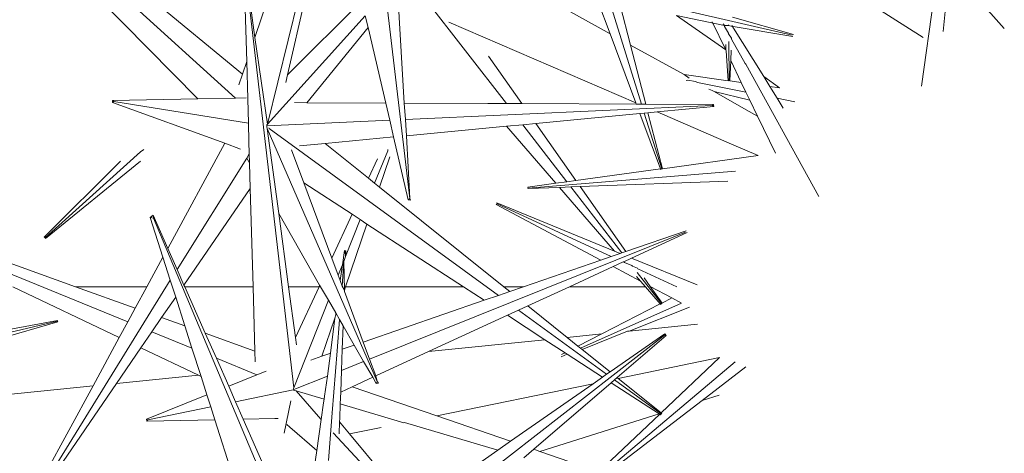
# Model space of a CAD drawing. Units: metres. Extents: x 0.029 to 0.716, y 0.003 to 0.364.
# Drawn here: x 0.545 to 0.578, y 0.162 to 0.176 of the extents above; entities that cross this region are included whole.
import ezdxf

# ---------------------------------------------------------------- set-up
doc = ezdxf.new("R2010")
doc.units = ezdxf.units.M

# ---------------------------------------------------------------- blocks, each defined once
blk = doc.blocks.new('BID-vegetation-potted cactus 2-plan')
at = {"color": 251, "lineweight": 0, "true_color": 0x657257}
for p, q in [((-0.01429, 0.011416), (-0.010875, 0.02529)), ((-0.022355, 0.019058), (-0.015121, 0.013076)), ((0.00751, 0.014293), (0.000303, 0.018887)), ((-0.015357, 0.012279), (-0.022101, 0.018413)), ((-0.013322, 0.018379), (-0.014706, 0.014301)), ((0.007448, 0.012677), (0.008208, 0.018108)), ((-0.012543, 0.017802), (-0.01362, 0.013054)), ((-0.021726, 0.01746), (-0.016605, 0.012256)), ((-0.007924, 0.016938), (0.003153, 0.014371)), ((-0.009595, 0.016295), (-0.006347, 0.0121)), ((0.008347, 0.016293), (0.008172, 0.014501)), ((0.010206, 0.014596), (0.008761, 0.016225)), ((-0.015048, 0.015983), (-0.014979, 0.013497)), ((-0.013411, 0.00265), (-0.014956, 0.01593)), ((-0.014939, 0.01603), (-0.014706, 0.014301)), ((-0.005573, 0.015908), (-0.002898, 0.014415)), ((-0.011152, 0.015518), (-0.01362, 0.013054)), ((-0.010353, 0.01567), (-0.009562, 0.00894)), ((-0.009747, 0.012116), (-0.009943, 0.015533)), ((-0.002898, 0.014415), (-0.003303, 0.015499)), ((-0.002898, 0.015426), (-0.001855, 0.01208)), ((-0.002224, 0.014038), (-0.002569, 0.015367)), ((-0.01429, 0.011416), (-0.011036, 0.01502)), ((-0.010946, 0.014633), (-0.011036, 0.01502)), ((-0.00826, 0.014807), (-0.002045, 0.012128)), ((-0.000691, 0.015028), (0.000946, 0.013881)), ((0.000903, 0.014698), (-0.000691, 0.015028)), ((0.000498, 0.014814), (0.000946, 0.013881)), ((0.000903, 0.014698), (0.000858, 0.014749)), ((0.003195, 0.014396), (0.001166, 0.014974)), ((-0.010946, 0.014633), (-0.012982, 0.012128)), ((-0.010359, 0.012118), (-0.010946, 0.014633)), ((-0.002045, 0.012128), (-0.002898, 0.014415)), ((0.000905, 0.014664), (0.000903, 0.014698)), ((0.001039, 0.014698), (0.000903, 0.014698)), ((0.001042, 0.014445), (0.000905, 0.014664)), ((0.001039, 0.014698), (0.001036, 0.014717)), ((0.001039, 0.014698), (0.001131, 0.014672)), ((0.001042, 0.014445), (0.001042, 0.014416)), ((0.001139, 0.014269), (0.001042, 0.014416)), ((0.00318, 0.01433), (0.001131, 0.014672)), ((0.001146, 0.014697), (0.002207, 0.012997)), ((-0.014706, 0.014301), (-0.01429, 0.011416)), ((0.001045, 0.014158), (0.001059, 0.012861)), ((0.001138, 0.014243), (0.001139, 0.014269)), ((0.001589, 0.01343), (0.001138, 0.014243)), ((-0.002224, 0.014038), (-0.000432, 0.013065)), ((-0.001714, 0.012079), (-0.002224, 0.014038)), ((0.000946, 0.013881), (0.000944, 0.014068)), ((0.000946, 0.013881), (0.000958, 0.013855)), ((0.001024, 0.012857), (0.000958, 0.013855)), ((0.001112, 0.013535), (0.001125, 0.013878)), ((-0.014979, 0.013497), (-0.015121, 0.013076)), ((-0.014979, 0.013497), (-0.014944, 0.012259)), ((-0.005829, 0.012098), (-0.006937, 0.013676)), ((0.001086, 0.012857), (0.001112, 0.013535)), ((0.001112, 0.013535), (0.001463, 0.012803)), ((0.001589, 0.01343), (0.001611, 0.013414)), ((0.004037, 0.009012), (0.001611, 0.013414)), ((-0.015121, 0.013076), (-0.015241, 0.012721)), ((-0.01362, 0.013054), (-0.013676, 0.012805)), ((-0.000432, 0.013065), (-0.000266, 0.012945)), ((-0.000432, 0.013065), (0.001024, 0.012857)), ((-0.00032, 0.01288), (-0.000373, 0.012868)), ((-0.000057, 0.012828), (-0.00032, 0.01288)), ((-0.000057, 0.012828), (0.000002, 0.012795)), ((0.001618, 0.012479), (0.000002, 0.012795)), ((0.001024, 0.012857), (0.001059, 0.012861)), ((0.001059, 0.012861), (0.001086, 0.012857)), ((0.001086, 0.012857), (0.001463, 0.012803)), ((0.001463, 0.012803), (0.001618, 0.012479)), ((0.002207, 0.012997), (0.002737, 0.012627)), ((0.002207, 0.012997), (0.002407, 0.012672)), ((0.000382, 0.012583), (0.000493, 0.012529)), ((0.000493, 0.012529), (0.000559, 0.0125)), ((0.000559, 0.0125), (0.001745, 0.012215)), ((0.000559, 0.0125), (0.00162, 0.011891)), ((0.001618, 0.012479), (0.001745, 0.012215)), ((0.002407, 0.012672), (0.002737, 0.012627)), ((0.002407, 0.012672), (0.002651, 0.012277)), ((-0.019446, 0.012138), (-0.019438, 0.012203)), ((-0.019394, 0.012165), (-0.019446, 0.012138)), ((-0.019446, 0.012138), (-0.015705, 0.010781)), ((-0.019438, 0.012203), (-0.016605, 0.012256)), ((-0.019438, 0.012203), (-0.019394, 0.012165)), ((-0.014921, 0.01145), (-0.019394, 0.012165)), ((-0.016605, 0.012256), (-0.015357, 0.012279)), ((-0.015357, 0.012279), (-0.014992, 0.012286)), ((-0.014944, 0.012259), (-0.014921, 0.01145)), ((-0.012982, 0.012128), (-0.013394, 0.012131)), ((-0.010359, 0.012118), (-0.012982, 0.012128)), ((-0.010225, 0.011543), (-0.010359, 0.012118)), ((-0.006958, 0.012103), (-0.009747, 0.012116)), ((-0.009699, 0.011567), (-0.009747, 0.012116)), ((-0.002027, 0.012081), (-0.002045, 0.012128)), ((0.001745, 0.012215), (0.002002, 0.011679)), ((0.003241, 0.012161), (0.002651, 0.012277)), ((0.002651, 0.012277), (0.002853, 0.011948)), ((-0.009699, 0.011567), (0.000509, 0.012031)), ((-0.006347, 0.0121), (-0.006958, 0.012103)), ((-0.005829, 0.012098), (-0.006347, 0.0121)), ((-0.002027, 0.012081), (-0.005829, 0.012098)), ((-0.001855, 0.01208), (-0.002027, 0.012081)), ((-0.001714, 0.012079), (-0.001855, 0.01208)), ((-0.001639, 0.011791), (-0.001762, 0.011779)), ((0.000544, 0.012069), (-0.001714, 0.012079)), ((-0.001331, 0.01182), (-0.001639, 0.011791)), ((-0.001156, 0.009931), (-0.001639, 0.011791)), ((0.000548, 0.011998), (-0.001331, 0.01182)), ((-0.001331, 0.01182), (0.001141, 0.010755)), ((0.000509, 0.012031), (0.000544, 0.012069)), ((0.000548, 0.011998), (0.000509, 0.012031)), ((0.000544, 0.012069), (0.000548, 0.011998)), ((0.00162, 0.011891), (0.002002, 0.011679)), ((-0.014309, 0.011358), (-0.010225, 0.011543)), ((-0.010096, 0.010989), (-0.010225, 0.011543)), ((-0.009666, 0.01103), (-0.009699, 0.011567)), ((-0.001909, 0.011765), (-0.005366, 0.011438)), ((-0.001762, 0.011779), (-0.001909, 0.011765)), ((-0.001223, 0.009928), (-0.001909, 0.011765)), ((-0.001762, 0.011779), (-0.001184, 0.009927)), ((0.002002, 0.011679), (0.002602, 0.010454)), ((-0.014921, 0.01145), (-0.014904, 0.010838)), ((-0.014307, 0.011379), (-0.014309, 0.011358)), ((-0.014309, 0.011358), (-0.014305, 0.011328)), ((-0.014306, 0.011398), (-0.014307, 0.011379)), ((-0.014306, 0.011398), (-0.01429, 0.011416)), ((-0.014305, 0.011328), (-0.014298, 0.011275)), ((-0.014298, 0.011275), (-0.010642, 0.002854)), ((-0.014298, 0.011275), (-0.013916, 0.008445)), ((-0.014249, 0.011288), (-0.014228, 0.011273)), ((-0.014228, 0.011273), (-0.006612, 0.005722)), ((-0.006341, 0.011345), (-0.009666, 0.01103)), ((-0.005802, 0.011396), (-0.006341, 0.011345)), ((-0.004702, 0.009449), (-0.006341, 0.011345)), ((-0.005366, 0.011438), (-0.005802, 0.011396)), ((-0.005802, 0.011396), (-0.004334, 0.0095)), ((-0.004035, 0.009541), (-0.005366, 0.011438)), ((-0.014893, 0.010428), (-0.014904, 0.010838)), ((-0.010096, 0.010989), (-0.012372, 0.010774)), ((-0.009607, 0.008895), (-0.010096, 0.010989)), ((-0.009562, 0.00894), (-0.009666, 0.01103)), ((-0.018513, 0.010493), (-0.021678, 0.007636)), ((-0.018394, 0.010567), (-0.018513, 0.010493)), ((-0.017604, 0.007285), (-0.015705, 0.010781)), ((-0.015705, 0.010781), (-0.015186, 0.010587)), ((-0.013083, 0.009464), (-0.013494, 0.010566)), ((-0.012372, 0.010774), (-0.013224, 0.010693)), ((-0.010927, 0.009615), (-0.012372, 0.010774)), ((-0.01073, 0.009457), (-0.010292, 0.010529)), ((-0.010292, 0.010529), (-0.010291, 0.010571)), ((0.001141, 0.010755), (0.002026, 0.010375)), ((-0.02171, 0.007654), (-0.019177, 0.010182)), ((-0.02167, 0.00761), (-0.01851, 0.01018)), ((-0.014974, 0.010289), (-0.017296, 0.006588)), ((-0.014974, 0.010289), (-0.014893, 0.010428)), ((-0.014884, 0.010133), (-0.014974, 0.010289)), ((-0.014893, 0.010428), (-0.014884, 0.010133)), ((-0.01063, 0.01026), (-0.010927, 0.009615)), ((-0.01022, 0.010327), (-0.010562, 0.009322)), ((-0.001156, 0.009931), (0.002026, 0.010375)), ((-0.014884, 0.010133), (-0.014861, 0.009281)), ((0.00127, 0.009851), (-0.005622, 0.009291)), ((-0.004035, 0.009541), (-0.001223, 0.009928)), ((-0.001218, 0.009913), (-0.001223, 0.009928)), ((-0.001218, 0.009913), (-0.001184, 0.009927)), ((-0.001184, 0.009927), (-0.001156, 0.009931)), ((-0.01073, 0.009457), (-0.010927, 0.009615)), ((-0.004702, 0.009449), (-0.004334, 0.0095)), ((-0.004334, 0.0095), (-0.004035, 0.009541)), ((0.00101, 0.009525), (-0.003893, 0.009338)), ((-0.017065, 0.006065), (-0.014861, 0.009281)), ((-0.014861, 0.009281), (-0.014769, 0.006009)), ((-0.011477, 0.008419), (-0.013083, 0.009464)), ((-0.012148, 0.00696), (-0.013083, 0.009464)), ((-0.010562, 0.009322), (-0.01073, 0.009457)), ((-0.006431, 0.006009), (-0.010562, 0.009322)), ((-0.005635, 0.009321), (-0.004702, 0.009449)), ((-0.005635, 0.009321), (-0.005622, 0.009291)), ((-0.005633, 0.009272), (-0.004583, 0.009312)), ((-0.005622, 0.009291), (-0.005633, 0.009272)), ((-0.004583, 0.009312), (-0.004199, 0.009326)), ((-0.002753, 0.007196), (-0.004583, 0.009312)), ((-0.004199, 0.009326), (-0.003893, 0.009338)), ((-0.004199, 0.009326), (-0.002504, 0.007137)), ((-0.002379, 0.00718), (-0.003893, 0.009338)), ((-0.009607, 0.008895), (-0.009562, 0.00894)), ((-0.009535, 0.008884), (-0.009607, 0.008895)), ((-0.009562, 0.00894), (-0.009535, 0.008884)), ((-0.006656, 0.008769), (-0.006682, 0.008745)), ((-0.006682, 0.008745), (-0.003206, 0.006895)), ((-0.00666, 0.008795), (-0.006656, 0.008769)), ((-0.00666, 0.008795), (-0.002753, 0.007196)), ((-0.002859, 0.007015), (-0.006656, 0.008769)), ((-0.018189, 0.008313), (-0.018093, 0.008392)), ((-0.018081, 0.008286), (-0.018189, 0.008313)), ((-0.018189, 0.008313), (-0.017766, 0.006988)), ((-0.018093, 0.008392), (-0.018081, 0.008286)), ((-0.018093, 0.008392), (-0.017604, 0.007285)), ((-0.012679, -0.004537), (-0.018081, 0.008286)), ((-0.013916, 0.008445), (-0.013587, 0.006009)), ((-0.012561, 0.006062), (-0.013916, 0.008445)), ((-0.011477, 0.008419), (-0.012148, 0.00696)), ((-0.011692, 0.007014), (-0.011207, 0.008244)), ((-0.011207, 0.008244), (-0.011477, 0.008419)), ((-0.010984, 0.008085), (-0.011207, 0.008244)), ((-0.010984, 0.008085), (-0.011692, 0.006009)), ((-0.007771, 0.006009), (-0.010984, 0.008085)), ((-0.000369, 0.007873), (-0.002379, 0.00718)), ((-0.025195, 0.007633), (-0.020669, 0.006009)), ((-0.02171, 0.007654), (-0.021678, 0.007636)), ((-0.021678, 0.007636), (-0.02167, 0.00761)), ((-0.010895, 0.003602), (-0.000388, 0.007828)), ((-0.000342, 0.007811), (-0.002183, 0.006963)), ((-0.01893, 0.004844), (-0.024925, 0.007287)), ((-0.017604, 0.007285), (-0.017296, 0.006588)), ((-0.011733, 0.007213), (-0.011799, 0.006743)), ((-0.011705, 0.007207), (-0.011733, 0.007213)), ((-0.011685, 0.007209), (-0.011705, 0.007207)), ((-0.011692, 0.007014), (-0.011705, 0.007207)), ((-0.011685, 0.007209), (-0.011692, 0.007014)), ((-0.018298, 0.006009), (-0.017766, 0.006988)), ((-0.017766, 0.006988), (-0.017521, 0.006224)), ((-0.011937, 0.006393), (-0.012148, 0.00696)), ((-0.011692, 0.007014), (-0.011756, 0.006852)), ((-0.003206, 0.006895), (-0.005777, 0.006009)), ((-0.002859, 0.007015), (-0.003206, 0.006895)), ((-0.002561, 0.007117), (-0.002859, 0.007015)), ((-0.002753, 0.007196), (-0.002561, 0.007117)), ((-0.002504, 0.007137), (-0.002561, 0.007117)), ((-0.002379, 0.00718), (-0.002504, 0.007137)), ((-0.002183, 0.006963), (-0.002444, 0.006838)), ((-0.002183, 0.006963), (-0.000009, 0.006073)), ((-0.017296, 0.006588), (-0.017065, 0.006065)), ((-0.011937, 0.006393), (-0.011799, 0.006743)), ((-0.011799, 0.006743), (-0.011872, 0.006219)), ((-0.011802, 0.006033), (-0.011756, 0.006852)), ((-0.011799, 0.006743), (-0.011756, 0.006852)), ((-0.011756, 0.006852), (-0.011732, 0.005891)), ((-0.0028, 0.006679), (-0.004253, 0.006009)), ((-0.002466, 0.006833), (-0.0028, 0.006679)), ((-0.0028, 0.006679), (-0.001885, 0.006192)), ((-0.002444, 0.006838), (-0.002466, 0.006833)), ((-0.002421, 0.006812), (-0.002444, 0.006838)), ((-0.002176, 0.006714), (-0.002421, 0.006812)), ((-0.002176, 0.006714), (-0.002158, 0.006691)), ((-0.001991, 0.006628), (-0.002158, 0.006691)), ((-0.001976, 0.006606), (-0.001991, 0.006628)), ((-0.000685, 0.006009), (-0.001976, 0.006606)), ((-0.017521, 0.006224), (-0.022525, -0.001867)), ((-0.017521, 0.006224), (-0.017341, 0.005662)), ((-0.011872, 0.006219), (-0.011937, 0.006393)), ((-0.011802, 0.006033), (-0.011872, 0.006219)), ((-0.001885, 0.006192), (-0.002024, 0.006353)), ((-0.001998, 0.006483), (-0.001195, 0.005447)), ((-0.001566, 0.006022), (-0.001764, 0.006304)), ((-0.02276, 0.006009), (-0.019216, 0.004318)), ((-0.020669, 0.006009), (-0.018298, 0.006009)), ((-0.020669, 0.006009), (-0.018685, 0.005296)), ((-0.018685, 0.005296), (-0.018298, 0.006009)), ((-0.017065, 0.006065), (-0.01704, 0.006009)), ((-0.01704, 0.006009), (-0.014769, 0.006009)), ((-0.01704, 0.006009), (-0.016356, 0.004461)), ((-0.014769, 0.006009), (-0.014706, 0.003868)), ((-0.013587, 0.006009), (-0.012576, 0.006009)), ((-0.013587, 0.006009), (-0.01336, 0.004325)), ((-0.012576, 0.006009), (-0.01336, 0.004325)), ((-0.012561, 0.006062), (-0.012576, 0.006009)), ((-0.012263, 0.005564), (-0.012561, 0.006062)), ((-0.011732, 0.005891), (-0.011802, 0.006033)), ((-0.011692, 0.006009), (-0.011732, 0.005891)), ((-0.011692, 0.006009), (-0.007771, 0.006009)), ((-0.007081, 0.00556), (-0.007771, 0.006009)), ((-0.006431, 0.006009), (-0.005777, 0.006009)), ((-0.006235, 0.005852), (-0.006431, 0.006009)), ((-0.005777, 0.006009), (-0.006235, 0.005852)), ((-0.004253, 0.006009), (-0.005637, 0.005372)), ((-0.004253, 0.006009), (-0.001727, 0.006009)), ((-0.001727, 0.006009), (-0.001885, 0.006192)), ((-0.001235, 0.005442), (-0.001727, 0.006009)), ((-0.001171, 0.00546), (-0.001566, 0.006022)), ((-0.001566, 0.006022), (-0.000849, 0.00564)), ((-0.017808, 0.004982), (-0.017341, 0.005662)), ((-0.017341, 0.005662), (-0.017035, 0.004705)), ((-0.011732, 0.005891), (-0.011734, 0.005849)), ((-0.011108, 0.004172), (-0.011734, 0.005849)), ((-0.006612, 0.005722), (-0.007081, 0.00556)), ((-0.006235, 0.005852), (-0.006612, 0.005722)), ((-0.001171, 0.00546), (-0.000849, 0.00564)), ((-0.000849, 0.00564), (-0.000525, 0.005468)), ((-0.01893, 0.004844), (-0.018685, 0.005296)), ((-0.013411, 0.00265), (-0.012263, 0.005564)), ((-0.012022, 0.005145), (-0.012263, 0.005564)), ((-0.007081, 0.00556), (-0.011108, 0.004172)), ((-0.005637, 0.005372), (-0.00594, 0.005232)), ((-0.004331, 0.004324), (-0.005637, 0.005372)), ((-0.000525, 0.005468), (-0.003887, 0.003969)), ((-0.003175, 0.004442), (-0.001235, 0.005442)), ((-0.002268, 0.004535), (-0.000261, 0.005327)), ((-0.001221, 0.005424), (-0.001235, 0.005442)), ((-0.001221, 0.005424), (-0.001195, 0.005447)), ((-0.001195, 0.005447), (-0.001171, 0.00546)), ((-0.018129, 0.004514), (-0.017808, 0.004982)), ((-0.017808, 0.004982), (-0.017035, 0.004705)), ((-0.012047, 0.004966), (-0.012479, 0.0037)), ((-0.012047, 0.004966), (-0.012191, 0.003799)), ((-0.012012, 0.005072), (-0.012047, 0.004966)), ((-0.011895, 0.004922), (-0.012022, 0.005145)), ((-0.012022, 0.005145), (-0.012012, 0.005072)), ((-0.011967, 0.003876), (-0.011895, 0.004922)), ((-0.011775, 0.004713), (-0.011895, 0.004922)), ((-0.006313, 0.005061), (-0.008932, 0.003855)), ((-0.00594, 0.005232), (-0.006313, 0.005061)), ((-0.005065, 0.004249), (-0.006313, 0.005061)), ((-0.00594, 0.005232), (-0.003014, 0.0031)), ((-0.021261, 0.004839), (-0.027591, 0.003017)), ((-0.027477, 0.003407), (-0.021273, 0.004861)), ((-0.021273, 0.004885), (-0.027374, 0.00376)), ((-0.021273, 0.004861), (-0.021273, 0.004885)), ((-0.021261, 0.004839), (-0.021273, 0.004861)), ((-0.019216, 0.004318), (-0.01893, 0.004844)), ((-0.017035, 0.004705), (-0.016799, 0.003965)), ((-0.011775, 0.004713), (-0.011803, 0.003933)), ((-0.011406, 0.00407), (-0.011775, 0.004713)), ((-0.002268, 0.004535), (0.000005, 0.004767)), ((-0.020088, 0.002712), (-0.019216, 0.004318)), ((-0.018497, 0.003976), (-0.018129, 0.004514)), ((-0.016799, 0.003965), (-0.018129, 0.004514)), ((-0.016356, 0.004461), (-0.014706, 0.003868)), ((-0.016356, 0.004461), (-0.015989, 0.003632)), ((-0.01336, 0.004325), (-0.013328, 0.004083)), ((-0.009102, -0.001831), (-0.001088, 0.004396)), ((-0.004331, 0.004324), (-0.003175, 0.004442)), ((-0.003968, 0.004034), (-0.004331, 0.004324)), ((-0.003968, 0.004034), (-0.003175, 0.004442)), ((-0.003826, 0.003919), (-0.002319, 0.004529)), ((-0.001083, 0.004447), (-0.002902, 0.003178)), ((-0.001037, 0.004392), (-0.002667, 0.00299)), ((-0.002319, 0.004529), (-0.002268, 0.004535)), ((-0.001088, 0.004396), (-0.001083, 0.004447)), ((-0.001037, 0.004392), (-0.001088, 0.004396)), ((-0.001083, 0.004447), (-0.001037, 0.004392)), ((-0.019308, 0.002792), (-0.018497, 0.003976)), ((-0.018497, 0.003976), (-0.016586, 0.003071)), ((-0.016799, 0.003965), (-0.016497, 0.003022)), ((-0.011803, 0.003933), (-0.011828, 0.003227)), ((-0.011406, 0.00407), (-0.011803, 0.003933)), ((-0.011092, 0.003523), (-0.011406, 0.00407)), ((-0.010895, 0.003602), (-0.011108, 0.004172)), ((-0.008932, 0.003855), (-0.005065, 0.004249)), ((-0.004396, 0.003813), (-0.005065, 0.004249)), ((-0.003887, 0.003969), (-0.003968, 0.004034)), ((-0.003826, 0.003919), (-0.003887, 0.003969)), ((-0.014646, 0.003078), (-0.015989, 0.003632)), ((-0.015989, 0.003632), (-0.015579, 0.002703)), ((-0.014706, 0.003868), (-0.014698, 0.003514)), ((-0.012479, 0.0037), (-0.01285, 0.003571)), ((-0.012212, 0.003792), (-0.012479, 0.0037)), ((-0.012191, 0.003799), (-0.012299, 0.003037)), ((-0.012191, 0.003799), (-0.012212, 0.003792)), ((-0.012141, 0.001817), (-0.011967, 0.003876)), ((-0.011967, 0.003876), (-0.011982, 0.003871)), ((-0.010688, 0.003046), (-0.010895, 0.003602)), ((-0.008932, 0.003855), (-0.010688, 0.003046)), ((-0.00433, 0.003771), (-0.004529, 0.003683)), ((-0.004509, 0.003755), (-0.004396, 0.003813)), ((-0.00433, 0.003771), (-0.004396, 0.003813)), ((-0.003151, 0.003004), (-0.00433, 0.003771)), ((-0.002902, 0.003178), (-0.003826, 0.003919)), ((0.000742, 0.003654), (-0.002628, 0.002959)), ((-0.001201, 0.001814), (0.000742, 0.003654)), ((-0.011828, 0.003227), (-0.011092, 0.003523)), ((-0.010791, 0.002998), (-0.011092, 0.003523)), ((0.00126, 0.003515), (-0.004399, -0.001255)), ((0.000158, 0.00223), (0.001612, 0.003351)), ((-0.019308, 0.002792), (-0.016586, 0.003071)), ((-0.016586, 0.003071), (-0.016497, 0.003022)), ((-0.016497, 0.003022), (-0.016302, 0.002412)), ((-0.015579, 0.002703), (-0.014646, 0.003078)), ((-0.014646, 0.003078), (-0.01433, 0.003205)), ((-0.013417, 0.002588), (-0.012299, 0.003037)), ((-0.012299, 0.003037), (-0.012393, 0.002376)), ((-0.011828, 0.003227), (-0.011854, 0.002509)), ((-0.010791, 0.002998), (-0.011476, 0.002683)), ((-0.010674, 0.002795), (-0.010791, 0.002998)), ((-0.010642, 0.002854), (-0.010688, 0.003046)), ((-0.003151, 0.003004), (-0.003463, 0.002787)), ((-0.003014, 0.0031), (-0.003151, 0.003004)), ((-0.002902, 0.003178), (-0.003014, 0.0031)), ((-0.002667, 0.00299), (-0.002757, 0.002912)), ((-0.002628, 0.002959), (-0.002667, 0.00299)), ((-0.001201, 0.001814), (-0.002628, 0.002959)), ((-0.020088, 0.002712), (-0.027914, 0.00191)), ((-0.022568, -0.001851), (-0.020088, 0.002712)), ((-0.022514, -0.001884), (-0.019308, 0.002792)), ((-0.015579, 0.002703), (-0.01535, 0.002185)), ((-0.013419, 0.002628), (-0.013411, 0.00265)), ((-0.013417, 0.002588), (-0.013419, 0.002628)), ((-0.011476, 0.002683), (-0.011854, 0.002509)), ((-0.008662, 0.001714), (-0.011476, 0.002683)), ((-0.010674, 0.002795), (-0.010642, 0.002854)), ((-0.010598, 0.002805), (-0.010674, 0.002795)), ((-0.010642, 0.002854), (-0.010598, 0.002805)), ((-0.008662, 0.001714), (-0.003463, 0.002787)), ((-0.003463, 0.002787), (-0.006211, 0.00087)), ((-0.002866, 0.002818), (-0.005439, 0.000604)), ((-0.002757, 0.002912), (-0.002866, 0.002818)), ((-0.001266, 0.001782), (-0.002866, 0.002818)), ((-0.002757, 0.002912), (-0.001203, 0.00178)), ((-0.018315, 0.001603), (-0.016302, 0.002412)), ((-0.016302, 0.002412), (-0.016175, 0.002015)), ((-0.01344, 0.00258), (-0.01535, 0.002185)), ((-0.013421, 0.00257), (-0.013417, 0.002588)), ((-0.013421, 0.00257), (-0.01338, 0.002563)), ((-0.01338, 0.002563), (-0.013332, 0.002548)), ((-0.013332, 0.002548), (-0.012518, 0.001605)), ((-0.013332, 0.002548), (-0.012408, 0.002277)), ((-0.012393, 0.002376), (-0.012408, 0.002277)), ((-0.011854, 0.002509), (-0.011868, 0.002118)), ((0.000158, 0.00223), (0.000722, 0.002408)), ((-0.016175, 0.002015), (-0.018263, 0.001584)), ((-0.016175, 0.002015), (-0.016038, 0.001587)), ((-0.01535, 0.002185), (-0.015094, 0.001606)), ((-0.013511, 0.00222), (-0.013731, 0.001142)), ((-0.012426, 0.002147), (-0.012505, 0.001591)), ((-0.012408, 0.002277), (-0.012426, 0.002147)), ((-0.011868, 0.002118), (-0.011886, 0.001631)), ((-0.011868, 0.002118), (-0.009756, 0.001488)), ((-0.00303, -0.000225), (0.000158, 0.00223)), ((-0.012261, 0.000234), (-0.012141, 0.001817)), ((-0.012141, 0.001817), (-0.012151, 0.001829)), ((-0.006211, 0.00087), (-0.008662, 0.001714)), ((-0.005231, 0.000533), (-0.001266, 0.001782)), ((-0.00327, -0.000143), (-0.001249, 0.001769)), ((-0.001249, 0.001769), (-0.001266, 0.001782)), ((-0.001222, 0.001749), (-0.001249, 0.001769)), ((-0.001222, 0.001749), (-0.001203, 0.00178)), ((-0.001203, 0.00178), (-0.001183, 0.0018)), ((-0.001183, 0.0018), (-0.001201, 0.001814)), ((-0.0183, 0.001543), (-0.018315, 0.001603)), ((-0.018315, 0.001603), (-0.018263, 0.001584)), ((-0.0183, 0.001543), (-0.016038, 0.001587)), ((-0.018263, 0.001584), (-0.0183, 0.001543)), ((-0.016038, 0.001587), (-0.01456, -0.003036)), ((-0.015094, 0.001606), (-0.01404, 0.001628)), ((-0.015094, 0.001606), (-0.013138, -0.00282)), ((-0.01404, 0.001628), (-0.013934, 0.001629)), ((-0.013548, 0.001345), (-0.013645, 0.001429)), ((-0.012651, 0.00057), (-0.013548, 0.001345)), ((-0.012505, 0.001591), (-0.012651, 0.00057)), ((-0.012518, 0.001605), (-0.012505, 0.001591)), ((-0.01189, 0.001517), (-0.011904, 0.001114)), ((-0.011886, 0.001631), (-0.01189, 0.001517)), ((-0.011559, 0.001116), (-0.01189, 0.001517)), ((-0.011559, 0.001116), (-0.010506, 0.001334)), ((-0.009756, 0.001488), (-0.009739, 0.001492)), ((-0.009739, 0.001492), (-0.006631, 0.000577)), ((-0.012107, 0.001148), (-0.00734, -0.003944)), ((-0.009857, -0.000925), (-0.011559, 0.001116)), ((-0.006211, 0.00087), (-0.006631, 0.000577)), ((-0.012651, 0.00057), (-0.013138, -0.00282)), ((-0.006631, 0.000577), (-0.007152, 0.000214)), ((-0.005439, 0.000604), (-0.005767, 0.000323)), ((-0.005231, 0.000533), (-0.005439, 0.000604)), ((-0.00327, -0.000143), (-0.005231, 0.000533))]:
    blk.add_line(p, q, dxfattribs=at)

msp = doc.modelspace()

# ---------------------------------------------------------------- block references
at = {"color": 251, "lineweight": 0, "true_color": 0x657257}
msp.add_blockref('BID-vegetation-potted cactus 2-plan', (0.567606, 0.161084), dxfattribs=at)

doc.saveas('drawing.dxf')
